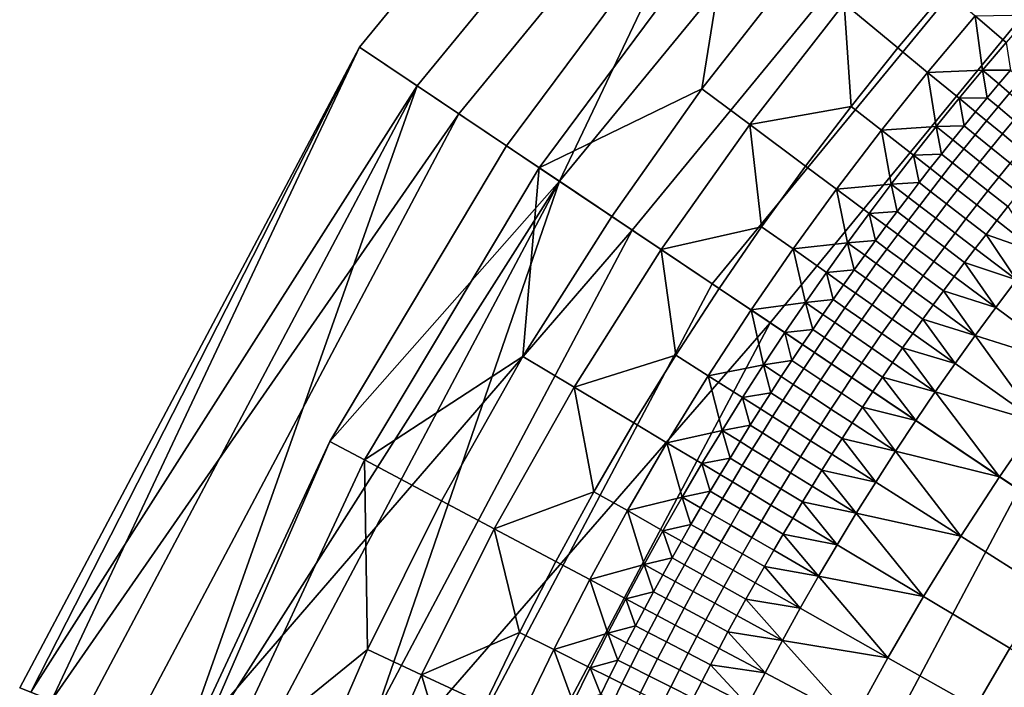
# Model space of a CAD drawing. Extents: x -878 to -278, y -82 to 608.
# Drawn here: x -874 to -852, y 558 to 573 of the extents above; entities that cross this region are included whole.
import ezdxf

# ---------------------------------------------------------------- set-up
doc = ezdxf.new("R2010")
doc.units = 0
doc.header["$MEASUREMENT"] = 0
doc.layers.add('Standard', color=7, linetype='Continuous')

msp = doc.modelspace()

# ---------------------------------------------------------------- linework, layer by layer
at = {"layer": 'Standard'}
for points in [[(-856.51, 584.535, -847.147), (-855.393, 583.419, -865.055), (-865.042, 571.682, -865.055), (-866.353, 572.562, -847.147)], [(-854.587, 582.613, -828.345), (-856.51, 584.535, -847.147), (-866.353, 572.562, -847.147), (-864.095, 571.046, -828.345)], [(-855.393, 583.419, -865.055), (-851.234, 579.262, -882.901), (-860.159, 568.406, -882.901), (-865.042, 571.682, -865.055)], [(-849.687, 577.716, -810.988), (-854.587, 582.613, -828.345), (-864.095, 571.046, -828.345), (-858.343, 567.186, -810.988)], [(-852.642, 580.669, -864.108), (-858.616, 576.232, -846.422), (-861.812, 569.515, -864.108)], [(-848.566, 576.596, -881.523), (-852.642, 580.669, -864.108), (-861.812, 569.515, -864.108), (-857.027, 566.304, -881.523)], [(-851.234, 579.262, -882.901), (-843.76, 571.792, -899.737), (-851.384, 562.517, -899.737), (-860.159, 568.406, -882.901)], [(-842.207, 570.241, -795.925), (-849.687, 577.716, -810.988), (-858.343, 567.186, -810.988), (-849.562, 561.294, -795.925)], [(-841.777, 569.81, -896.843), (-848.566, 576.596, -881.523), (-857.027, 566.304, -881.523), (-849.056, 560.955, -896.843)], [(-858.616, 576.232, -846.422), (-857.927, 575.666, -837.201), (-862.271, 569.823, -837.201), (-863.012, 570.32, -846.422)], [(-861.812, 569.515, -864.108), (-858.616, 576.232, -846.422), (-863.012, 570.32, -846.422)], [(-857.927, 575.666, -837.201), (-858.579, 571.614, -828.245), (-862.271, 569.823, -837.201)], [(-858.579, 571.614, -828.245), (-857.927, 575.666, -837.201), (-856.395, 574.407, -828.245)], [(-856.395, 574.407, -828.245), (-855.35, 573.547, -823.985), (-857.493, 570.806, -823.985), (-858.579, 571.614, -828.245)], [(-855.35, 573.547, -823.985), (-853.03, 573.843, -819.854), (-854.126, 572.541, -819.854)], [(-853.03, 573.843, -819.854), (-852.369, 573.272, -817.842), (-853.451, 571.987, -817.842), (-854.126, 572.541, -819.854)], [(-855.35, 573.547, -823.985), (-855.19, 571.214, -819.854), (-857.493, 570.806, -823.985)], [(-855.19, 571.214, -819.854), (-855.35, 573.547, -823.985), (-854.126, 572.541, -819.854)], [(-852.369, 573.272, -817.842), (-852.206, 572.036, -815.868), (-853.451, 571.987, -817.842)], [(-852.369, 573.272, -817.842), (-851.122, 573.291, -815.868), (-851.668, 572.667, -815.868)], [(-852.206, 572.036, -815.868), (-852.369, 573.272, -817.842), (-851.668, 572.667, -815.868)], [(-851.668, 572.667, -815.868), (-851.572, 572.04, -814.897), (-852.206, 572.036, -815.868)], [(-866.353, 572.562, -847.147), (-873.819, 557.917, -855.989), (-874.071, 558.018, -847.147)], [(-873.352, 557.727, -837.831), (-866.353, 572.562, -847.147), (-874.071, 558.018, -847.147)], [(-865.042, 571.682, -865.055), (-873.819, 557.917, -855.989), (-866.353, 572.562, -847.147)], [(-866.353, 572.562, -847.147), (-873.352, 557.727, -837.831), (-864.095, 571.046, -828.345)], [(-854.126, 572.541, -819.854), (-853.451, 571.987, -817.842), (-854.502, 570.675, -817.842), (-855.19, 571.214, -819.854)], [(-853.451, 571.987, -817.842), (-853.259, 570.755, -815.868), (-854.502, 570.675, -817.842)], [(-853.451, 571.987, -817.842), (-852.206, 572.036, -815.868), (-852.736, 571.399, -815.868)], [(-853.259, 570.755, -815.868), (-853.451, 571.987, -817.842), (-852.736, 571.399, -815.868)], [(-852.206, 572.036, -815.868), (-852.102, 571.41, -814.897), (-852.736, 571.399, -815.868)], [(-852.206, 572.036, -815.868), (-851.572, 572.04, -814.897), (-851.838, 571.726, -814.897)], [(-852.102, 571.41, -814.897), (-852.206, 572.036, -815.868), (-851.838, 571.726, -814.897)], [(-851.572, 572.04, -814.897), (-851.325, 571.829, -814.422), (-851.59, 571.517, -814.422), (-851.838, 571.726, -814.897)], [(-873.819, 557.917, -855.989), (-865.042, 571.682, -865.055), (-872.607, 557.425, -865.055)], [(-865.042, 571.682, -865.055), (-870.408, 556.535, -874.026), (-872.607, 557.425, -865.055)], [(-860.159, 568.406, -882.901), (-870.408, 556.535, -874.026), (-865.042, 571.682, -865.055)], [(-862.271, 569.823, -837.201), (-858.579, 571.614, -828.245), (-860.625, 568.718, -828.245)], [(-858.579, 571.614, -828.245), (-857.493, 570.806, -823.985), (-859.501, 567.964, -823.985), (-860.625, 568.718, -828.245)], [(-851.838, 571.726, -814.897), (-851.59, 571.517, -814.422), (-851.853, 571.203, -814.422), (-852.102, 571.41, -814.897)], [(-852.736, 571.399, -815.868), (-852.625, 570.774, -814.897), (-853.259, 570.755, -815.868)], [(-852.736, 571.399, -815.868), (-852.102, 571.41, -814.897), (-852.365, 571.093, -814.897)], [(-852.625, 570.774, -814.897), (-852.736, 571.399, -815.868), (-852.365, 571.093, -814.897)], [(-852.102, 571.41, -814.897), (-851.853, 571.203, -814.422), (-852.114, 570.887, -814.422), (-852.365, 571.093, -814.897)], [(-851.59, 571.517, -814.422), (-851.232, 571.216, -814.048), (-851.493, 570.904, -814.048), (-851.853, 571.203, -814.422)], [(-857.493, 570.806, -823.985), (-855.19, 571.214, -819.854), (-856.222, 569.861, -819.854)], [(-855.19, 571.214, -819.854), (-854.502, 570.675, -817.842), (-855.521, 569.339, -817.842), (-856.222, 569.861, -819.854)], [(-852.365, 571.093, -814.897), (-852.114, 570.887, -814.422), (-852.373, 570.57, -814.422), (-852.625, 570.774, -814.897)], [(-851.853, 571.203, -814.422), (-851.493, 570.904, -814.048), (-851.753, 570.59, -814.048), (-852.114, 570.887, -814.422)], [(-864.095, 571.046, -828.345), (-873.352, 557.727, -837.831), (-871.55, 556.998, -828.345)], [(-858.343, 567.186, -810.988), (-864.095, 571.046, -828.345), (-871.55, 556.998, -828.345), (-865.129, 554.397, -810.988)], [(-852.114, 570.887, -814.422), (-851.753, 570.59, -814.048), (-852.01, 570.275, -814.048), (-852.373, 570.57, -814.422)], [(-851.493, 570.904, -814.048), (-851.067, 570.549, -813.829), (-851.324, 570.238, -813.829), (-851.753, 570.59, -814.048)], [(-857.493, 570.806, -823.985), (-857.221, 568.483, -819.854), (-859.501, 567.964, -823.985)], [(-857.221, 568.483, -819.854), (-857.493, 570.806, -823.985), (-856.222, 569.861, -819.854)], [(-854.502, 570.675, -817.842), (-854.28, 569.449, -815.868), (-855.521, 569.339, -817.842)], [(-854.502, 570.675, -817.842), (-853.259, 570.755, -815.868), (-853.773, 570.105, -815.868)], [(-854.28, 569.449, -815.868), (-854.502, 570.675, -817.842), (-853.773, 570.105, -815.868)], [(-853.259, 570.755, -815.868), (-853.14, 570.132, -814.897), (-853.773, 570.105, -815.868)], [(-853.259, 570.755, -815.868), (-852.625, 570.774, -814.897), (-852.883, 570.454, -814.897)], [(-853.14, 570.132, -814.897), (-853.259, 570.755, -815.868), (-852.883, 570.454, -814.897)], [(-852.625, 570.774, -814.897), (-852.373, 570.57, -814.422), (-852.63, 570.251, -814.422), (-852.883, 570.454, -814.897)], [(-852.883, 570.454, -814.897), (-852.63, 570.251, -814.422), (-852.885, 569.931, -814.422), (-853.14, 570.132, -814.897)], [(-852.373, 570.57, -814.422), (-852.01, 570.275, -814.048), (-852.265, 569.959, -814.048), (-852.63, 570.251, -814.422)], [(-851.753, 570.59, -814.048), (-851.324, 570.238, -813.829), (-851.579, 569.926, -813.829), (-852.01, 570.275, -814.048)], [(-863.012, 570.32, -846.422), (-862.271, 569.823, -837.201), (-866.243, 563.19, -837.201), (-867.031, 563.608, -846.422)], [(-867.031, 563.608, -846.422), (-861.812, 569.515, -864.108), (-863.012, 570.32, -846.422)], [(-852.63, 570.251, -814.422), (-852.265, 569.959, -814.048), (-852.519, 569.641, -814.048), (-852.885, 569.931, -814.422)], [(-852.01, 570.275, -814.048), (-851.579, 569.926, -813.829), (-851.833, 569.612, -813.829), (-852.265, 569.959, -814.048)], [(-853.773, 570.105, -815.868), (-853.647, 569.484, -814.897), (-854.28, 569.449, -815.868)], [(-853.773, 570.105, -815.868), (-853.14, 570.132, -814.897), (-853.394, 569.809, -814.897)], [(-853.647, 569.484, -814.897), (-853.773, 570.105, -815.868), (-853.394, 569.809, -814.897)], [(-853.14, 570.132, -814.897), (-852.885, 569.931, -814.422), (-853.138, 569.609, -814.422), (-853.394, 569.809, -814.897)], [(-862.271, 569.823, -837.201), (-862.641, 565.54, -828.245), (-866.243, 563.19, -837.201)], [(-862.641, 565.54, -828.245), (-862.271, 569.823, -837.201), (-860.625, 568.718, -828.245)], [(-856.222, 569.861, -819.854), (-855.521, 569.339, -817.842), (-856.507, 567.979, -817.842), (-857.221, 568.483, -819.854)], [(-853.394, 569.809, -814.897), (-853.138, 569.609, -814.422), (-853.39, 569.285, -814.422), (-853.647, 569.484, -814.897)], [(-852.885, 569.931, -814.422), (-852.519, 569.641, -814.048), (-852.77, 569.321, -814.048), (-853.138, 569.609, -814.422)], [(-852.265, 569.959, -814.048), (-851.833, 569.612, -813.829), (-852.084, 569.296, -813.829), (-852.519, 569.641, -814.048)], [(-851.579, 569.926, -813.829), (-851.133, 569.563, -813.778), (-851.385, 569.252, -813.778), (-851.833, 569.612, -813.829)], [(-853.138, 569.609, -814.422), (-852.77, 569.321, -814.048), (-853.02, 569, -814.048), (-853.39, 569.285, -814.422)], [(-852.519, 569.641, -814.048), (-852.084, 569.296, -813.829), (-852.333, 568.979, -813.829), (-852.77, 569.321, -814.048)], [(-851.833, 569.612, -813.829), (-851.385, 569.252, -813.778), (-851.634, 568.939, -813.778), (-852.084, 569.296, -813.829)], [(-861.812, 569.515, -864.108), (-870.15, 556.431, -855.33), (-869.002, 555.966, -864.108)], [(-870.15, 556.431, -855.33), (-861.812, 569.515, -864.108), (-867.031, 563.608, -846.422)], [(-866.794, 555.071, -873.077), (-861.812, 569.515, -864.108), (-869.002, 555.966, -864.108)], [(-861.812, 569.515, -864.108), (-866.794, 555.071, -873.077), (-857.027, 566.304, -881.523)], [(-855.521, 569.339, -817.842), (-855.269, 568.119, -815.868), (-856.507, 567.979, -817.842)], [(-855.521, 569.339, -817.842), (-854.28, 569.449, -815.868), (-854.779, 568.787, -815.868)], [(-855.269, 568.119, -815.868), (-855.521, 569.339, -817.842), (-854.779, 568.787, -815.868)], [(-854.28, 569.449, -815.868), (-854.146, 568.829, -814.897), (-854.779, 568.787, -815.868)], [(-854.28, 569.449, -815.868), (-853.647, 569.484, -814.897), (-853.897, 569.157, -814.897)], [(-854.146, 568.829, -814.897), (-854.28, 569.449, -815.868), (-853.897, 569.157, -814.897)], [(-853.647, 569.484, -814.897), (-853.39, 569.285, -814.422), (-853.639, 568.96, -814.422), (-853.897, 569.157, -814.897)], [(-852.77, 569.321, -814.048), (-852.333, 568.979, -813.829), (-852.581, 568.66, -813.829), (-853.02, 569, -814.048)], [(-853.897, 569.157, -814.897), (-853.639, 568.96, -814.422), (-853.886, 568.634, -814.422), (-854.146, 568.829, -814.897)], [(-853.39, 569.285, -814.422), (-853.02, 569, -814.048), (-853.268, 568.677, -814.048), (-853.639, 568.96, -814.422)], [(-852.084, 569.296, -813.829), (-851.634, 568.939, -813.778), (-851.881, 568.625, -813.778), (-852.333, 568.979, -813.829)], [(-853.639, 568.96, -814.422), (-853.268, 568.677, -814.048), (-853.513, 568.353, -814.048), (-853.886, 568.634, -814.422)], [(-853.02, 569, -814.048), (-852.581, 568.66, -813.829), (-852.826, 568.34, -813.829), (-853.268, 568.677, -814.048)], [(-852.333, 568.979, -813.829), (-851.881, 568.625, -813.778), (-852.126, 568.309, -813.778), (-852.581, 568.66, -813.829)], [(-851.634, 568.939, -813.778), (-850.953, 567.899, -813.778), (-851.881, 568.625, -813.778)], [(-860.625, 568.718, -828.245), (-859.501, 567.964, -823.985), (-861.48, 564.844, -823.985), (-862.641, 565.54, -828.245)], [(-854.779, 568.787, -815.868), (-854.637, 568.169, -814.897), (-855.269, 568.119, -815.868)], [(-854.779, 568.787, -815.868), (-854.146, 568.829, -814.897), (-854.392, 568.5, -814.897)], [(-854.637, 568.169, -814.897), (-854.779, 568.787, -815.868), (-854.392, 568.5, -814.897)], [(-854.146, 568.829, -814.897), (-853.886, 568.634, -814.422), (-854.132, 568.306, -814.422), (-854.392, 568.5, -814.897)], [(-853.886, 568.634, -814.422), (-853.513, 568.353, -814.048), (-853.757, 568.027, -814.048), (-854.132, 568.306, -814.422)], [(-853.268, 568.677, -814.048), (-852.826, 568.34, -813.829), (-853.07, 568.019, -813.829), (-853.513, 568.353, -814.048)], [(-852.581, 568.66, -813.829), (-852.126, 568.309, -813.778), (-852.37, 567.992, -813.778), (-852.826, 568.34, -813.829)], [(-870.408, 556.535, -874.026), (-860.159, 568.406, -882.901), (-867.157, 555.219, -882.901)], [(-860.159, 568.406, -882.901), (-851.384, 562.517, -899.737), (-857.362, 551.252, -899.737), (-867.157, 555.219, -882.901)], [(-859.501, 567.964, -823.985), (-857.221, 568.483, -819.854), (-858.186, 567.081, -819.854)], [(-857.221, 568.483, -819.854), (-856.507, 567.979, -817.842), (-857.461, 566.595, -817.842), (-858.186, 567.081, -819.854)], [(-854.392, 568.5, -814.897), (-854.132, 568.306, -814.422), (-854.375, 567.976, -814.422), (-854.637, 568.169, -814.897)], [(-850.953, 567.899, -813.778), (-852.126, 568.309, -813.778), (-851.881, 568.625, -813.778)], [(-854.132, 568.306, -814.422), (-853.757, 568.027, -814.048), (-853.999, 567.7, -814.048), (-854.375, 567.976, -814.422)], [(-853.513, 568.353, -814.048), (-853.07, 568.019, -813.829), (-853.312, 567.696, -813.829), (-853.757, 568.027, -814.048)], [(-852.826, 568.34, -813.829), (-852.37, 567.992, -813.778), (-852.611, 567.673, -813.778), (-853.07, 568.019, -813.829)], [(-852.126, 568.309, -813.778), (-851.433, 567.277, -813.778), (-852.37, 567.992, -813.778)], [(-851.433, 567.277, -813.778), (-852.126, 568.309, -813.778), (-850.953, 567.899, -813.778)], [(-859.501, 567.964, -823.985), (-859.173, 565.569, -819.854), (-861.48, 564.844, -823.985)], [(-859.173, 565.569, -819.854), (-859.501, 567.964, -823.985), (-858.186, 567.081, -819.854)], [(-856.507, 567.979, -817.842), (-856.226, 566.765, -815.868), (-857.461, 566.595, -817.842)], [(-856.507, 567.979, -817.842), (-855.269, 568.119, -815.868), (-855.752, 567.445, -815.868)], [(-856.226, 566.765, -815.868), (-856.507, 567.979, -817.842), (-855.752, 567.445, -815.868)], [(-855.269, 568.119, -815.868), (-855.12, 567.502, -814.897), (-855.752, 567.445, -815.868)], [(-855.269, 568.119, -815.868), (-854.637, 568.169, -814.897), (-854.88, 567.836, -814.897)], [(-855.12, 567.502, -814.897), (-855.269, 568.119, -815.868), (-854.88, 567.836, -814.897)], [(-854.637, 568.169, -814.897), (-854.375, 567.976, -814.422), (-854.617, 567.646, -814.422), (-854.88, 567.836, -814.897)], [(-854.375, 567.976, -814.422), (-853.999, 567.7, -814.048), (-854.238, 567.371, -814.048), (-854.617, 567.646, -814.422)], [(-853.757, 568.027, -814.048), (-853.312, 567.696, -813.829), (-853.552, 567.371, -813.829), (-853.999, 567.7, -814.048)], [(-853.07, 568.019, -813.829), (-852.611, 567.673, -813.778), (-852.851, 567.353, -813.778), (-853.312, 567.696, -813.829)], [(-851.433, 567.277, -813.778), (-852.611, 567.673, -813.778), (-852.37, 567.992, -813.778)], [(-854.88, 567.836, -814.897), (-854.617, 567.646, -814.422), (-854.856, 567.313, -814.422), (-855.12, 567.502, -814.897)], [(-854.617, 567.646, -814.422), (-854.238, 567.371, -814.048), (-854.476, 567.041, -814.048), (-854.856, 567.313, -814.422)], [(-853.999, 567.7, -814.048), (-853.552, 567.371, -813.829), (-853.789, 567.046, -813.829), (-854.238, 567.371, -814.048)], [(-853.312, 567.696, -813.829), (-852.851, 567.353, -813.778), (-853.089, 567.031, -813.778), (-853.552, 567.371, -813.829)], [(-852.611, 567.673, -813.778), (-851.906, 566.65, -813.778), (-852.851, 567.353, -813.778)], [(-851.906, 566.65, -813.778), (-852.611, 567.673, -813.778), (-851.433, 567.277, -813.778)], [(-855.752, 567.445, -815.868), (-855.595, 566.83, -814.897), (-856.226, 566.765, -815.868)], [(-855.752, 567.445, -815.868), (-855.12, 567.502, -814.897), (-855.359, 567.167, -814.897)], [(-855.595, 566.83, -814.897), (-855.752, 567.445, -815.868), (-855.359, 567.167, -814.897)], [(-855.12, 567.502, -814.897), (-854.856, 567.313, -814.422), (-855.093, 566.979, -814.422), (-855.359, 567.167, -814.897)], [(-854.856, 567.313, -814.422), (-854.476, 567.041, -814.048), (-854.712, 566.71, -814.048), (-855.093, 566.979, -814.422)], [(-854.238, 567.371, -814.048), (-853.789, 567.046, -813.829), (-854.025, 566.718, -813.829), (-854.476, 567.041, -814.048)], [(-853.552, 567.371, -813.829), (-853.089, 567.031, -813.778), (-853.324, 566.708, -813.778), (-853.789, 567.046, -813.829)], [(-851.906, 566.65, -813.778), (-853.089, 567.031, -813.778), (-852.851, 567.353, -813.778)], [(-849.562, 561.294, -795.925), (-858.343, 567.186, -810.988), (-865.129, 554.397, -810.988), (-855.328, 550.428, -795.925)], [(-858.186, 567.081, -819.854), (-857.461, 566.595, -817.842), (-858.435, 565.101, -817.842), (-859.173, 565.569, -819.854)], [(-855.359, 567.167, -814.897), (-855.093, 566.979, -814.422), (-855.329, 566.644, -814.422), (-855.595, 566.83, -814.897)], [(-851.433, 567.277, -813.778), (-850.071, 565.285, -813.778), (-851.906, 566.65, -813.778)], [(-855.093, 566.979, -814.422), (-854.712, 566.71, -814.048), (-854.946, 566.377, -814.048), (-855.329, 566.644, -814.422)], [(-854.476, 567.041, -814.048), (-854.025, 566.718, -813.829), (-854.259, 566.389, -813.829), (-854.712, 566.71, -814.048)], [(-853.789, 567.046, -813.829), (-853.324, 566.708, -813.778), (-853.558, 566.384, -813.778), (-854.025, 566.718, -813.829)], [(-853.089, 567.031, -813.778), (-852.37, 566.017, -813.778), (-853.324, 566.708, -813.778)], [(-852.37, 566.017, -813.778), (-853.089, 567.031, -813.778), (-851.906, 566.65, -813.778)], [(-857.461, 566.595, -817.842), (-856.226, 566.765, -815.868), (-856.692, 566.079, -815.868)], [(-856.226, 566.765, -815.868), (-856.062, 566.152, -814.897), (-856.692, 566.079, -815.868)], [(-856.226, 566.765, -815.868), (-855.595, 566.83, -814.897), (-855.83, 566.492, -814.897)], [(-856.062, 566.152, -814.897), (-856.226, 566.765, -815.868), (-855.83, 566.492, -814.897)], [(-855.595, 566.83, -814.897), (-855.329, 566.644, -814.422), (-855.562, 566.307, -814.422), (-855.83, 566.492, -814.897)], [(-855.329, 566.644, -814.422), (-854.946, 566.377, -814.048), (-855.177, 566.042, -814.048), (-855.562, 566.307, -814.422)], [(-854.712, 566.71, -814.048), (-854.259, 566.389, -813.829), (-854.491, 566.059, -813.829), (-854.946, 566.377, -814.048)], [(-854.025, 566.718, -813.829), (-853.558, 566.384, -813.778), (-853.79, 566.058, -813.778), (-854.259, 566.389, -813.829)], [(-852.37, 566.017, -813.778), (-853.558, 566.384, -813.778), (-853.324, 566.708, -813.778)], [(-850.071, 565.285, -813.778), (-852.37, 566.017, -813.778), (-851.906, 566.65, -813.778)], [(-857.461, 566.595, -817.842), (-857.178, 565.345, -815.868), (-858.435, 565.101, -817.842)], [(-857.178, 565.345, -815.868), (-857.461, 566.595, -817.842), (-856.692, 566.079, -815.868)], [(-855.83, 566.492, -814.897), (-855.562, 566.307, -814.422), (-855.793, 565.969, -814.422), (-856.062, 566.152, -814.897)], [(-857.027, 566.304, -881.523), (-866.794, 555.071, -873.077), (-863.661, 553.803, -881.523)], [(-849.056, 560.955, -896.843), (-857.027, 566.304, -881.523), (-863.661, 553.803, -881.523), (-854.764, 550.2, -896.843)], [(-855.562, 566.307, -814.422), (-855.177, 566.042, -814.048), (-855.407, 565.707, -814.048), (-855.793, 565.969, -814.422)], [(-854.946, 566.377, -814.048), (-854.491, 566.059, -813.829), (-854.72, 565.728, -813.829), (-855.177, 566.042, -814.048)], [(-854.259, 566.389, -813.829), (-853.79, 566.058, -813.778), (-854.02, 565.731, -813.778), (-854.491, 566.059, -813.829)], [(-853.558, 566.384, -813.778), (-852.828, 565.378, -813.778), (-853.79, 566.058, -813.778)], [(-852.828, 565.378, -813.778), (-853.558, 566.384, -813.778), (-852.37, 566.017, -813.778)], [(-856.692, 566.079, -815.868), (-856.535, 565.447, -814.897), (-857.178, 565.345, -815.868)], [(-856.692, 566.079, -815.868), (-856.062, 566.152, -814.897), (-856.292, 565.811, -814.897)], [(-856.535, 565.447, -814.897), (-856.692, 566.079, -815.868), (-856.292, 565.811, -814.897)], [(-856.062, 566.152, -814.897), (-855.793, 565.969, -814.422), (-856.023, 565.63, -814.422), (-856.292, 565.811, -814.897)], [(-855.793, 565.969, -814.422), (-855.407, 565.707, -814.048), (-855.635, 565.37, -814.048), (-856.023, 565.63, -814.422)], [(-855.177, 566.042, -814.048), (-854.72, 565.728, -813.829), (-854.948, 565.395, -813.829), (-855.407, 565.707, -814.048)], [(-854.491, 566.059, -813.829), (-854.02, 565.731, -813.778), (-854.247, 565.402, -813.778), (-854.72, 565.728, -813.829)], [(-852.828, 565.378, -813.778), (-854.02, 565.731, -813.778), (-853.79, 566.058, -813.778)], [(-852.37, 566.017, -813.778), (-850.96, 564.058, -813.778), (-852.828, 565.378, -813.778)], [(-850.96, 564.058, -813.778), (-852.37, 566.017, -813.778), (-850.071, 565.285, -813.778)], [(-856.292, 565.811, -814.897), (-856.023, 565.63, -814.422), (-856.264, 565.268, -814.422), (-856.535, 565.447, -814.897)], [(-854.72, 565.728, -813.829), (-854.247, 565.402, -813.778), (-854.473, 565.072, -813.778), (-854.948, 565.395, -813.829)], [(-854.02, 565.731, -813.778), (-853.277, 564.734, -813.778), (-854.247, 565.402, -813.778)], [(-853.277, 564.734, -813.778), (-854.02, 565.731, -813.778), (-852.828, 565.378, -813.778)], [(-866.243, 563.19, -837.201), (-862.641, 565.54, -828.245), (-864.492, 562.26, -828.245)], [(-862.641, 565.54, -828.245), (-861.48, 564.844, -823.985), (-863.297, 561.626, -823.985), (-864.492, 562.26, -828.245)], [(-861.48, 564.844, -823.985), (-859.173, 565.569, -819.854), (-860.121, 564.031, -819.854)], [(-859.173, 565.569, -819.854), (-858.435, 565.101, -817.842), (-859.371, 563.582, -817.842), (-860.121, 564.031, -819.854)], [(-856.023, 565.63, -814.422), (-855.635, 565.37, -814.048), (-855.874, 565.01, -814.048), (-856.264, 565.268, -814.422)], [(-855.407, 565.707, -814.048), (-854.948, 565.395, -813.829), (-855.174, 565.06, -813.829), (-855.635, 565.37, -814.048)], [(-858.435, 565.101, -817.842), (-857.178, 565.345, -815.868), (-857.654, 564.605, -815.868)], [(-857.178, 565.345, -815.868), (-857.012, 564.715, -814.897), (-857.654, 564.605, -815.868)], [(-857.178, 565.345, -815.868), (-856.535, 565.447, -814.897), (-856.775, 565.082, -814.897)], [(-857.012, 564.715, -814.897), (-857.178, 565.345, -815.868), (-856.775, 565.082, -814.897)], [(-856.535, 565.447, -814.897), (-856.264, 565.268, -814.422), (-856.503, 564.905, -814.422), (-856.775, 565.082, -814.897)], [(-855.635, 565.37, -814.048), (-855.174, 565.06, -813.829), (-855.411, 564.704, -813.829), (-855.874, 565.01, -814.048)], [(-854.948, 565.395, -813.829), (-854.473, 565.072, -813.778), (-854.697, 564.74, -813.778), (-855.174, 565.06, -813.829)], [(-853.277, 564.734, -813.778), (-854.473, 565.072, -813.778), (-854.247, 565.402, -813.778)], [(-850.96, 564.058, -813.778), (-853.277, 564.734, -813.778), (-852.828, 565.378, -813.778)], [(-858.435, 565.101, -817.842), (-858.12, 563.859, -815.868), (-859.371, 563.582, -817.842)], [(-858.12, 563.859, -815.868), (-858.435, 565.101, -817.842), (-857.654, 564.605, -815.868)], [(-856.775, 565.082, -814.897), (-856.503, 564.905, -814.422), (-856.739, 564.54, -814.422), (-857.012, 564.715, -814.897)], [(-856.264, 565.268, -814.422), (-855.874, 565.01, -814.048), (-856.111, 564.649, -814.048), (-856.503, 564.905, -814.422)], [(-855.174, 565.06, -813.829), (-854.697, 564.74, -813.778), (-854.932, 564.387, -813.778), (-855.411, 564.704, -813.829)], [(-854.473, 565.072, -813.778), (-853.719, 564.084, -813.778), (-854.697, 564.74, -813.778)], [(-853.719, 564.084, -813.778), (-854.473, 565.072, -813.778), (-853.277, 564.734, -813.778)], [(-861.48, 564.844, -823.985), (-861.029, 562.469, -819.854), (-863.297, 561.626, -823.985)], [(-861.029, 562.469, -819.854), (-861.48, 564.844, -823.985), (-860.121, 564.031, -819.854)], [(-856.503, 564.905, -814.422), (-856.111, 564.649, -814.048), (-856.346, 564.287, -814.048), (-856.739, 564.54, -814.422)], [(-855.874, 565.01, -814.048), (-855.411, 564.704, -813.829), (-855.647, 564.346, -813.829), (-856.111, 564.649, -814.048)], [(-857.654, 564.605, -815.868), (-857.48, 563.977, -814.897), (-858.12, 563.859, -815.868)], [(-857.654, 564.605, -815.868), (-857.012, 564.715, -814.897), (-857.247, 564.347, -814.897)], [(-857.48, 563.977, -814.897), (-857.654, 564.605, -815.868), (-857.247, 564.347, -814.897)], [(-857.012, 564.715, -814.897), (-856.739, 564.54, -814.422), (-856.973, 564.173, -814.422), (-857.247, 564.347, -814.897)], [(-856.111, 564.649, -814.048), (-855.647, 564.346, -813.829), (-855.879, 563.987, -813.829), (-856.346, 564.287, -814.048)], [(-855.411, 564.704, -813.829), (-854.932, 564.387, -813.778), (-855.166, 564.032, -813.778), (-855.647, 564.346, -813.829)], [(-853.719, 564.084, -813.778), (-854.932, 564.387, -813.778), (-854.697, 564.74, -813.778)], [(-853.277, 564.734, -813.778), (-851.82, 562.81, -813.778), (-853.719, 564.084, -813.778)], [(-851.82, 562.81, -813.778), (-853.277, 564.734, -813.778), (-850.96, 564.058, -813.778)], [(-856.739, 564.54, -814.422), (-856.346, 564.287, -814.048), (-856.579, 563.923, -814.048), (-856.973, 564.173, -814.422)], [(-854.932, 564.387, -813.778), (-854.179, 563.388, -813.778), (-855.166, 564.032, -813.778)], [(-854.179, 563.388, -813.778), (-854.932, 564.387, -813.778), (-853.719, 564.084, -813.778)], [(-857.247, 564.347, -814.897), (-856.973, 564.173, -814.422), (-857.205, 563.805, -814.422), (-857.48, 563.977, -814.897)], [(-856.973, 564.173, -814.422), (-856.579, 563.923, -814.048), (-856.809, 563.557, -814.048), (-857.205, 563.805, -814.422)], [(-856.346, 564.287, -814.048), (-855.879, 563.987, -813.829), (-856.11, 563.626, -813.829), (-856.579, 563.923, -814.048)], [(-855.647, 564.346, -813.829), (-855.166, 564.032, -813.778), (-855.396, 563.676, -813.778), (-855.879, 563.987, -813.829)], [(-860.121, 564.031, -819.854), (-859.371, 563.582, -817.842), (-860.268, 562.039, -817.842), (-861.029, 562.469, -819.854)], [(-858.12, 563.859, -815.868), (-857.48, 563.977, -814.897), (-857.711, 563.606, -814.897)], [(-857.48, 563.977, -814.897), (-857.205, 563.805, -814.422), (-857.434, 563.436, -814.422), (-857.711, 563.606, -814.897)], [(-855.879, 563.987, -813.829), (-855.396, 563.676, -813.778), (-855.625, 563.318, -813.778), (-856.11, 563.626, -813.829)], [(-854.179, 563.388, -813.778), (-855.396, 563.676, -813.778), (-855.166, 564.032, -813.778)], [(-851.82, 562.81, -813.778), (-854.179, 563.388, -813.778), (-853.719, 564.084, -813.778)], [(-850.96, 564.058, -813.778), (-849.093, 562.739, -813.778), (-849.921, 561.536, -813.778), (-851.82, 562.81, -813.778)], [(-859.371, 563.582, -817.842), (-858.12, 563.859, -815.868), (-858.577, 563.106, -815.868)], [(-858.12, 563.859, -815.868), (-857.939, 563.233, -814.897), (-858.577, 563.106, -815.868)], [(-857.939, 563.233, -814.897), (-858.12, 563.859, -815.868), (-857.711, 563.606, -814.897)], [(-857.205, 563.805, -814.422), (-856.809, 563.557, -814.048), (-857.036, 563.191, -814.048), (-857.434, 563.436, -814.422)], [(-856.579, 563.923, -814.048), (-856.11, 563.626, -813.829), (-856.338, 563.263, -813.829), (-856.809, 563.557, -814.048)], [(-867.031, 563.608, -846.422), (-866.243, 563.19, -837.201), (-869.515, 556.173, -837.201), (-870.342, 556.508, -846.422)], [(-870.15, 556.431, -855.33), (-867.031, 563.608, -846.422), (-870.342, 556.508, -846.422)], [(-859.371, 563.582, -817.842), (-859.025, 562.348, -815.868), (-860.268, 562.039, -817.842)], [(-859.025, 562.348, -815.868), (-859.371, 563.582, -817.842), (-858.577, 563.106, -815.868)], [(-857.711, 563.606, -814.897), (-857.434, 563.436, -814.422), (-857.661, 563.065, -814.422), (-857.939, 563.233, -814.897)], [(-856.809, 563.557, -814.048), (-856.338, 563.263, -813.829), (-856.564, 562.899, -813.829), (-857.036, 563.191, -814.048)], [(-856.11, 563.626, -813.829), (-855.625, 563.318, -813.778), (-855.851, 562.959, -813.778), (-856.338, 563.263, -813.829)], [(-855.396, 563.676, -813.778), (-854.63, 562.687, -813.778), (-855.625, 563.318, -813.778)], [(-854.63, 562.687, -813.778), (-855.396, 563.676, -813.778), (-854.179, 563.388, -813.778)], [(-857.434, 563.436, -814.422), (-857.036, 563.191, -814.048), (-857.262, 562.822, -814.048), (-857.661, 563.065, -814.422)], [(-856.338, 563.263, -813.829), (-855.851, 562.959, -813.778), (-856.075, 562.598, -813.778), (-856.564, 562.899, -813.829)], [(-854.63, 562.687, -813.778), (-855.851, 562.959, -813.778), (-855.625, 563.318, -813.778)], [(-854.179, 563.388, -813.778), (-852.699, 561.462, -813.778), (-854.63, 562.687, -813.778)], [(-852.699, 561.462, -813.778), (-854.179, 563.388, -813.778), (-851.82, 562.81, -813.778)], [(-866.243, 563.19, -837.201), (-866.172, 558.888, -828.245), (-869.515, 556.173, -837.201)], [(-866.172, 558.888, -828.245), (-866.243, 563.19, -837.201), (-864.492, 562.26, -828.245)], [(-858.577, 563.106, -815.868), (-858.388, 562.484, -814.897), (-859.025, 562.348, -815.868)], [(-858.577, 563.106, -815.868), (-857.939, 563.233, -814.897), (-858.164, 562.859, -814.897)], [(-858.388, 562.484, -814.897), (-858.577, 563.106, -815.868), (-858.164, 562.859, -814.897)], [(-857.939, 563.233, -814.897), (-857.661, 563.065, -814.422), (-857.886, 562.692, -814.422), (-858.164, 562.859, -814.897)], [(-857.661, 563.065, -814.422), (-857.262, 562.822, -814.048), (-857.485, 562.452, -814.048), (-857.886, 562.692, -814.422)], [(-857.036, 563.191, -814.048), (-856.564, 562.899, -813.829), (-856.788, 562.534, -813.829), (-857.262, 562.822, -814.048)], [(-858.164, 562.859, -814.897), (-857.886, 562.692, -814.422), (-858.108, 562.318, -814.422), (-858.388, 562.484, -814.897)], [(-857.262, 562.822, -814.048), (-856.788, 562.534, -813.829), (-857.009, 562.167, -813.829), (-857.485, 562.452, -814.048)], [(-856.564, 562.899, -813.829), (-856.075, 562.598, -813.778), (-856.297, 562.236, -813.778), (-856.788, 562.534, -813.829)], [(-855.851, 562.959, -813.778), (-855.072, 561.98, -813.778), (-856.075, 562.598, -813.778)], [(-855.072, 561.98, -813.778), (-855.851, 562.959, -813.778), (-854.63, 562.687, -813.778)], [(-857.886, 562.692, -814.422), (-857.485, 562.452, -814.048), (-857.706, 562.081, -814.048), (-858.108, 562.318, -814.422)], [(-855.072, 561.98, -813.778), (-856.297, 562.236, -813.778), (-856.075, 562.598, -813.778)], [(-852.699, 561.462, -813.778), (-855.072, 561.98, -813.778), (-854.63, 562.687, -813.778)], [(-851.82, 562.81, -813.778), (-849.921, 561.536, -813.778), (-850.768, 560.238, -813.778), (-852.699, 561.462, -813.778)], [(-863.297, 561.626, -823.985), (-861.029, 562.469, -819.854), (-861.897, 560.883, -819.854)], [(-861.029, 562.469, -819.854), (-860.268, 562.039, -817.842), (-861.126, 560.473, -817.842), (-861.897, 560.883, -819.854)], [(-859.025, 562.348, -815.868), (-858.388, 562.484, -814.897), (-858.609, 562.106, -814.897)], [(-858.388, 562.484, -814.897), (-858.108, 562.318, -814.422), (-858.328, 561.943, -814.422), (-858.609, 562.106, -814.897)], [(-857.485, 562.452, -814.048), (-857.009, 562.167, -813.829), (-857.228, 561.799, -813.829), (-857.706, 562.081, -814.048)], [(-851.384, 562.517, -899.737), (-839.981, 554.866, -912.954), (-844.634, 546.098, -912.954), (-857.362, 551.252, -899.737)], [(-856.788, 562.534, -813.829), (-856.297, 562.236, -813.778), (-856.516, 561.872, -813.778), (-857.009, 562.167, -813.829)], [(-864.492, 562.26, -828.245), (-863.297, 561.626, -823.985), (-864.946, 558.315, -823.985), (-866.172, 558.888, -828.245)], [(-860.268, 562.039, -817.842), (-859.025, 562.348, -815.868), (-859.462, 561.584, -815.868)], [(-859.025, 562.348, -815.868), (-858.827, 561.728, -814.897), (-859.462, 561.584, -815.868)], [(-858.827, 561.728, -814.897), (-859.025, 562.348, -815.868), (-858.609, 562.106, -814.897)], [(-858.108, 562.318, -814.422), (-857.706, 562.081, -814.048), (-857.924, 561.708, -814.048), (-858.328, 561.943, -814.422)], [(-857.009, 562.167, -813.829), (-856.516, 561.872, -813.778), (-856.733, 561.507, -813.778), (-857.228, 561.799, -813.829)], [(-856.297, 562.236, -813.778), (-855.505, 561.267, -813.778), (-856.516, 561.872, -813.778)], [(-855.505, 561.267, -813.778), (-856.297, 562.236, -813.778), (-855.072, 561.98, -813.778)], [(-860.268, 562.039, -817.842), (-859.89, 560.815, -815.868), (-861.126, 560.473, -817.842)], [(-859.89, 560.815, -815.868), (-860.268, 562.039, -817.842), (-859.462, 561.584, -815.868)], [(-858.609, 562.106, -814.897), (-858.328, 561.943, -814.422), (-858.545, 561.566, -814.422), (-858.827, 561.728, -814.897)], [(-858.328, 561.943, -814.422), (-857.924, 561.708, -814.048), (-858.14, 561.334, -814.048), (-858.545, 561.566, -814.422)], [(-857.706, 562.081, -814.048), (-857.228, 561.799, -813.829), (-857.444, 561.429, -813.829), (-857.924, 561.708, -814.048)], [(-855.072, 561.98, -813.778), (-853.544, 560.093, -813.778), (-855.505, 561.267, -813.778)], [(-853.544, 560.093, -813.778), (-855.072, 561.98, -813.778), (-852.699, 561.462, -813.778)], [(-859.462, 561.584, -815.868), (-858.827, 561.728, -814.897), (-859.043, 561.348, -814.897)], [(-858.827, 561.728, -814.897), (-858.545, 561.566, -814.422), (-858.76, 561.188, -814.422), (-859.043, 561.348, -814.897)], [(-857.924, 561.708, -814.048), (-857.444, 561.429, -813.829), (-857.658, 561.058, -813.829), (-858.14, 561.334, -814.048)], [(-857.228, 561.799, -813.829), (-856.733, 561.507, -813.778), (-856.948, 561.141, -813.778), (-857.444, 561.429, -813.829)], [(-855.505, 561.267, -813.778), (-856.733, 561.507, -813.778), (-856.516, 561.872, -813.778)], [(-863.297, 561.626, -823.985), (-862.724, 559.275, -819.854), (-864.946, 558.315, -823.985)], [(-862.724, 559.275, -819.854), (-863.297, 561.626, -823.985), (-861.897, 560.883, -819.854)], [(-859.462, 561.584, -815.868), (-859.257, 560.966, -814.897), (-859.89, 560.815, -815.868)], [(-859.257, 560.966, -814.897), (-859.462, 561.584, -815.868), (-859.043, 561.348, -814.897)], [(-858.545, 561.566, -814.422), (-858.14, 561.334, -814.048), (-858.353, 560.959, -814.048), (-858.76, 561.188, -814.422)], [(-856.733, 561.507, -813.778), (-855.929, 560.549, -813.778), (-856.948, 561.141, -813.778)], [(-855.929, 560.549, -813.778), (-856.733, 561.507, -813.778), (-855.505, 561.267, -813.778)], [(-859.043, 561.348, -814.897), (-858.76, 561.188, -814.422), (-858.973, 560.809, -814.422), (-859.257, 560.966, -814.897)], [(-858.14, 561.334, -814.048), (-857.658, 561.058, -813.829), (-857.87, 560.686, -813.829), (-858.353, 560.959, -814.048)], [(-857.444, 561.429, -813.829), (-856.948, 561.141, -813.778), (-857.16, 560.773, -813.778), (-857.658, 561.058, -813.829)], [(-853.544, 560.093, -813.778), (-855.929, 560.549, -813.778), (-855.505, 561.267, -813.778)], [(-837.168, 552.978, -782.857), (-849.562, 561.294, -795.925), (-855.328, 550.428, -795.925), (-841.494, 544.826, -782.857)], [(-852.699, 561.462, -813.778), (-850.768, 560.238, -813.778), (-851.582, 558.918, -813.778), (-853.544, 560.093, -813.778)], [(-858.76, 561.188, -814.422), (-858.353, 560.959, -814.048), (-858.565, 560.582, -814.048), (-858.973, 560.809, -814.422)], [(-857.658, 561.058, -813.829), (-857.16, 560.773, -813.778), (-857.37, 560.404, -813.778), (-857.87, 560.686, -813.829)], [(-855.929, 560.549, -813.778), (-857.16, 560.773, -813.778), (-856.948, 561.141, -813.778)], [(-861.897, 560.883, -819.854), (-861.126, 560.473, -817.842), (-861.942, 558.886, -817.842), (-862.724, 559.275, -819.854)], [(-861.126, 560.473, -817.842), (-859.89, 560.815, -815.868), (-860.308, 560.04, -815.868)], [(-859.89, 560.815, -815.868), (-859.677, 560.199, -814.897), (-860.308, 560.04, -815.868)], [(-859.89, 560.815, -815.868), (-859.257, 560.966, -814.897), (-859.468, 560.584, -814.897)], [(-859.677, 560.199, -814.897), (-859.89, 560.815, -815.868), (-859.468, 560.584, -814.897)], [(-859.257, 560.966, -814.897), (-858.973, 560.809, -814.422), (-859.183, 560.428, -814.422), (-859.468, 560.584, -814.897)], [(-858.973, 560.809, -814.422), (-858.565, 560.582, -814.048), (-858.773, 560.203, -814.048), (-859.183, 560.428, -814.422)], [(-858.353, 560.959, -814.048), (-857.87, 560.686, -813.829), (-858.08, 560.312, -813.829), (-858.565, 560.582, -814.048)], [(-838.237, 553.695, -909.527), (-849.056, 560.955, -896.843), (-854.764, 550.2, -896.843), (-842.687, 545.309, -909.527)], [(-859.468, 560.584, -814.897), (-859.183, 560.428, -814.422), (-859.391, 560.045, -814.422), (-859.677, 560.199, -814.897)], [(-858.565, 560.582, -814.048), (-858.08, 560.312, -813.829), (-858.287, 559.937, -813.829), (-858.773, 560.203, -814.048)], [(-857.87, 560.686, -813.829), (-857.37, 560.404, -813.778), (-857.578, 560.033, -813.778), (-858.08, 560.312, -813.829)], [(-857.16, 560.773, -813.778), (-856.344, 559.825, -813.778), (-857.37, 560.404, -813.778)], [(-856.344, 559.825, -813.778), (-857.16, 560.773, -813.778), (-855.929, 560.549, -813.778)], [(-861.126, 560.473, -817.842), (-860.716, 559.259, -815.868), (-861.942, 558.886, -817.842)], [(-860.716, 559.259, -815.868), (-861.126, 560.473, -817.842), (-860.308, 560.04, -815.868)], [(-859.183, 560.428, -814.422), (-858.773, 560.203, -814.048), (-858.98, 559.824, -814.048), (-859.391, 560.045, -814.422)], [(-856.344, 559.825, -813.778), (-857.578, 560.033, -813.778), (-857.37, 560.404, -813.778)], [(-855.929, 560.549, -813.778), (-854.353, 558.701, -813.778), (-856.344, 559.825, -813.778)], [(-854.353, 558.701, -813.778), (-855.929, 560.549, -813.778), (-853.544, 560.093, -813.778)], [(-860.308, 560.04, -815.868), (-859.677, 560.199, -814.897), (-859.883, 559.814, -814.897)], [(-859.677, 560.199, -814.897), (-859.391, 560.045, -814.422), (-859.596, 559.662, -814.422), (-859.883, 559.814, -814.897)], [(-858.773, 560.203, -814.048), (-858.287, 559.937, -813.829), (-858.491, 559.56, -813.829), (-858.98, 559.824, -814.048)], [(-858.08, 560.312, -813.829), (-857.578, 560.033, -813.778), (-857.783, 559.661, -813.778), (-858.287, 559.937, -813.829)], [(-860.308, 560.04, -815.868), (-860.087, 559.427, -814.897), (-860.716, 559.259, -815.868)], [(-860.087, 559.427, -814.897), (-860.308, 560.04, -815.868), (-859.883, 559.814, -814.897)], [(-859.391, 560.045, -814.422), (-858.98, 559.824, -814.048), (-859.183, 559.443, -814.048), (-859.596, 559.662, -814.422)], [(-858.287, 559.937, -813.829), (-857.783, 559.661, -813.778), (-857.986, 559.288, -813.778), (-858.491, 559.56, -813.829)], [(-857.578, 560.033, -813.778), (-856.749, 559.095, -813.778), (-857.783, 559.661, -813.778)], [(-856.749, 559.095, -813.778), (-857.578, 560.033, -813.778), (-856.344, 559.825, -813.778)], [(-853.544, 560.093, -813.778), (-851.582, 558.918, -813.778), (-852.361, 557.578, -813.778), (-854.353, 558.701, -813.778)], [(-859.883, 559.814, -814.897), (-859.596, 559.662, -814.422), (-859.799, 559.277, -814.422), (-860.087, 559.427, -814.897)], [(-858.98, 559.824, -814.048), (-858.491, 559.56, -813.829), (-858.693, 559.182, -813.829), (-859.183, 559.443, -814.048)], [(-854.353, 558.701, -813.778), (-856.749, 559.095, -813.778), (-856.344, 559.825, -813.778)], [(-859.596, 559.662, -814.422), (-859.183, 559.443, -814.048), (-859.385, 559.06, -814.048), (-859.799, 559.277, -814.422)], [(-858.491, 559.56, -813.829), (-857.986, 559.288, -813.778), (-858.186, 558.913, -813.778), (-858.693, 559.182, -813.829)], [(-856.749, 559.095, -813.778), (-857.986, 559.288, -813.778), (-857.783, 559.661, -813.778)], [(-864.946, 558.315, -823.985), (-862.724, 559.275, -819.854), (-863.51, 557.646, -819.854)], [(-862.724, 559.275, -819.854), (-861.942, 558.886, -817.842), (-862.718, 557.277, -817.842), (-863.51, 557.646, -819.854)], [(-861.942, 558.886, -817.842), (-860.716, 559.259, -815.868), (-861.114, 558.473, -815.868)], [(-860.716, 559.259, -815.868), (-860.487, 558.649, -814.897), (-861.114, 558.473, -815.868)], [(-860.716, 559.259, -815.868), (-860.087, 559.427, -814.897), (-860.288, 559.039, -814.897)], [(-860.487, 558.649, -814.897), (-860.716, 559.259, -815.868), (-860.288, 559.039, -814.897)], [(-860.087, 559.427, -814.897), (-859.799, 559.277, -814.422), (-859.999, 558.89, -814.422), (-860.288, 559.039, -814.897)], [(-859.799, 559.277, -814.422), (-859.385, 559.06, -814.048), (-859.584, 558.677, -814.048), (-859.999, 558.89, -814.422)], [(-859.183, 559.443, -814.048), (-858.693, 559.182, -813.829), (-858.893, 558.803, -813.829), (-859.385, 559.06, -814.048)], [(-857.986, 559.288, -813.778), (-857.145, 558.361, -813.778), (-858.186, 558.913, -813.778)], [(-857.145, 558.361, -813.778), (-857.986, 559.288, -813.778), (-856.749, 559.095, -813.778)], [(-860.288, 559.039, -814.897), (-859.999, 558.89, -814.422), (-860.197, 558.503, -814.422), (-860.487, 558.649, -814.897)], [(-859.385, 559.06, -814.048), (-858.893, 558.803, -813.829), (-859.09, 558.423, -813.829), (-859.584, 558.677, -814.048)], [(-858.693, 559.182, -813.829), (-858.186, 558.913, -813.778), (-858.384, 558.537, -813.778), (-858.893, 558.803, -813.829)], [(-856.749, 559.095, -813.778), (-855.126, 557.289, -813.778), (-857.145, 558.361, -813.778)], [(-855.126, 557.289, -813.778), (-856.749, 559.095, -813.778), (-854.353, 558.701, -813.778)], [(-869.515, 556.173, -837.201), (-866.172, 558.888, -828.245), (-867.677, 555.429, -828.245)], [(-866.172, 558.888, -828.245), (-864.946, 558.315, -823.985), (-866.423, 554.921, -823.985), (-867.677, 555.429, -828.245)], [(-861.942, 558.886, -817.842), (-861.502, 557.682, -815.868), (-862.718, 557.277, -817.842)], [(-861.502, 557.682, -815.868), (-861.942, 558.886, -817.842), (-861.114, 558.473, -815.868)], [(-859.999, 558.89, -814.422), (-859.584, 558.677, -814.048), (-859.78, 558.292, -814.048), (-860.197, 558.503, -814.422)], [(-858.893, 558.803, -813.829), (-858.384, 558.537, -813.778), (-858.58, 558.16, -813.778), (-859.09, 558.423, -813.829)], [(-857.145, 558.361, -813.778), (-858.384, 558.537, -813.778), (-858.186, 558.913, -813.778)], [(-847.658, 556.569, -813.778), (-852.361, 557.578, -813.778), (-851.582, 558.918, -813.778)], [(-861.114, 558.473, -815.868), (-860.487, 558.649, -814.897), (-860.683, 558.258, -814.897)], [(-860.487, 558.649, -814.897), (-860.197, 558.503, -814.422), (-860.393, 558.114, -814.422), (-860.683, 558.258, -814.897)], [(-859.584, 558.677, -814.048), (-859.09, 558.423, -813.829), (-859.285, 558.041, -813.829), (-859.78, 558.292, -814.048)], [(-854.353, 558.701, -813.778), (-852.361, 557.578, -813.778), (-853.106, 556.217, -813.778), (-855.126, 557.289, -813.778)], [(-861.114, 558.473, -815.868), (-860.877, 557.866, -814.897), (-861.502, 557.682, -815.868)], [(-860.877, 557.866, -814.897), (-861.114, 558.473, -815.868), (-860.683, 558.258, -814.897)], [(-860.197, 558.503, -814.422), (-859.78, 558.292, -814.048), (-859.974, 557.905, -814.048), (-860.393, 558.114, -814.422)], [(-859.09, 558.423, -813.829), (-858.58, 558.16, -813.778), (-858.773, 557.782, -813.778), (-859.285, 558.041, -813.829)], [(-858.384, 558.537, -813.778), (-857.532, 557.621, -813.778), (-858.58, 558.16, -813.778)], [(-857.532, 557.621, -813.778), (-858.384, 558.537, -813.778), (-857.145, 558.361, -813.778)], [(-855.126, 557.289, -813.778), (-857.532, 557.621, -813.778), (-857.145, 558.361, -813.778)], [(-864.946, 558.315, -823.985), (-864.254, 555.996, -819.854), (-866.423, 554.921, -823.985)], [(-864.254, 555.996, -819.854), (-864.946, 558.315, -823.985), (-863.51, 557.646, -819.854)], [(-860.683, 558.258, -814.897), (-860.393, 558.114, -814.422), (-860.585, 557.723, -814.422), (-860.877, 557.866, -814.897)], [(-859.78, 558.292, -814.048), (-859.285, 558.041, -813.829), (-859.478, 557.658, -813.829), (-859.974, 557.905, -814.048)], [(-857.532, 557.621, -813.778), (-858.773, 557.782, -813.778), (-858.58, 558.16, -813.778)], [(-860.393, 558.114, -814.422), (-859.974, 557.905, -814.048), (-860.166, 557.518, -814.048), (-860.585, 557.723, -814.422)], [(-859.285, 558.041, -813.829), (-858.773, 557.782, -813.778), (-858.964, 557.402, -813.778), (-859.478, 557.658, -813.829)]]:
    msp.add_3dface(points, dxfattribs=at)

doc.saveas('drawing.dxf')
